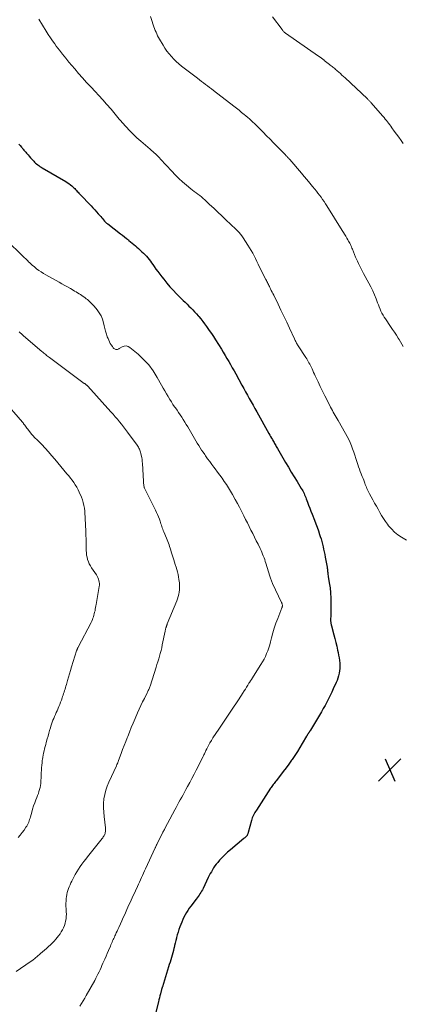
# Model space of a CAD drawing. Units: feet. Extents: x 2000000 to 2005036, y 550000 to 555001.
# Drawn here: x 2000257 to 2000391, y 553892 to 554236 of the extents above; entities that cross this region are included whole.
import ezdxf

# ---------------------------------------------------------------- set-up
doc = ezdxf.new("R2010")
doc.units = ezdxf.units.FT
doc.header["$LTSCALE"] = 100
doc.header["$MEASUREMENT"] = 0
for name, color, linetype, lineweight in [('CONTOUR INDEX', 32, 'Continuous', 25), ('CONTOUR INTERMEDIATE', 40, 'Continuous', 15), ('SPOT ELEVATION', 7, 'Continuous', 15)]:
    doc.layers.add(name, color=color, linetype=linetype, lineweight=lineweight)

# ---------------------------------------------------------------- blocks, each defined once
blk = doc.blocks.new('SPOT')
at = {"layer": 'SPOT ELEVATION', "lineweight": 25}
for p, q in [((-3.95, -3.95), (3.86, 3.85)), ((-1.67, 3.81), (1.74, -3.97))]:
    blk.add_line(p, q, dxfattribs=at)

msp = doc.modelspace()

# ---------------------------------------------------------------- linework, layer by layer
at = {"layer": 'CONTOUR INDEX', "elevation": 820, "flags": 128}
msp.add_lwpolyline([(2000257.07, 554192.59), (2000257.53, 554192.06), (2000257.99, 554191.52), (2000258.22, 554191.26), (2000258.44, 554191), (2000258.67, 554190.74), (2000258.89, 554190.48), (2000259.11, 554190.22), (2000259.33, 554189.96), (2000259.56, 554189.69), (2000259.78, 554189.43), (2000260.33, 554188.78), (2000260.76, 554188.29), (2000261.19, 554187.8), (2000261.62, 554187.31), (2000262.06, 554186.83), (2000262.3, 554186.57), (2000262.63, 554186.23), (2000262.97, 554185.91), (2000263.33, 554185.61), (2000263.7, 554185.32), (2000264.09, 554185.05), (2000264.48, 554184.79), (2000264.88, 554184.54), (2000265.28, 554184.29), (2000273.47, 554179.51), (2000274.04, 554179.15), (2000274.6, 554178.77), (2000275.13, 554178.36), (2000275.65, 554177.93), (2000276.02, 554177.61), (2000276.34, 554177.32), (2000276.64, 554177.02), (2000276.94, 554176.7), (2000277.22, 554176.38), (2000277.51, 554176.05), (2000277.79, 554175.72), (2000278.09, 554175.4), (2000278.38, 554175.09), (2000282.32, 554171.01), (2000282.96, 554170.34), (2000283.6, 554169.65), (2000284.23, 554168.96), (2000284.85, 554168.26), (2000285.41, 554167.61), (2000285.74, 554167.23), (2000286.07, 554166.84), (2000286.4, 554166.46), (2000286.72, 554166.07), (2000287.05, 554165.7), (2000287.4, 554165.34), (2000287.78, 554165), (2000288.16, 554164.68), (2000292.63, 554161.24), (2000293.31, 554160.71), (2000294, 554160.18), (2000294.68, 554159.64), (2000295.37, 554159.11), (2000295.58, 554158.94), (2000296.15, 554158.48), (2000296.72, 554158.02), (2000297.27, 554157.54), (2000297.82, 554157.05), (2000298.37, 554156.56), (2000298.91, 554156.06), (2000299.46, 554155.57), (2000300, 554155.08), (2000300.12, 554154.98), (2000300.65, 554154.48), (2000301.17, 554153.96), (2000301.67, 554153.43), (2000302.15, 554152.88), (2000302.61, 554152.31), (2000303.05, 554151.73), (2000303.49, 554151.14), (2000303.9, 554150.53), (2000304.35, 554149.88), (2000304.99, 554148.95), (2000305.65, 554148.03), (2000306.33, 554147.12), (2000307.02, 554146.23), (2000307.71, 554145.35), (2000308.78, 554144.04), (2000309.88, 554142.76), (2000311.03, 554141.52), (2000312.2, 554140.31), (2000314.53, 554137.99), (2000315.19, 554137.33), (2000315.85, 554136.68), (2000316.52, 554136.02), (2000317.18, 554135.36), (2000317.84, 554134.7), (2000318.48, 554134.02), (2000319.11, 554133.33), (2000319.72, 554132.62), (2000319.93, 554132.37), (2000320.63, 554131.52), (2000321.32, 554130.66), (2000321.98, 554129.79), (2000322.63, 554128.9), (2000322.87, 554128.57), (2000323.61, 554127.5), (2000324.35, 554126.42), (2000325.06, 554125.33), (2000325.77, 554124.23), (2000327.84, 554120.93), (2000328.5, 554119.87), (2000329.15, 554118.8), (2000329.79, 554117.73), (2000330.42, 554116.65), (2000331.05, 554115.57), (2000331.66, 554114.48), (2000332.27, 554113.39), (2000332.88, 554112.3), (2000335.05, 554108.35), (2000335.68, 554107.18), (2000336.32, 554106.02), (2000336.96, 554104.86), (2000337.61, 554103.7), (2000338.25, 554102.54), (2000338.9, 554101.39), (2000339.54, 554100.23), (2000340.19, 554099.07), (2000344.47, 554091.5), (2000344.76, 554090.98), (2000345.06, 554090.45), (2000345.35, 554089.93), (2000345.65, 554089.4), (2000345.85, 554089.05), (2000346.04, 554088.7), (2000346.24, 554088.36), (2000346.44, 554088.01), (2000346.63, 554087.66), (2000346.83, 554087.31), (2000347.02, 554086.97), (2000347.22, 554086.62), (2000347.43, 554086.28), (2000350.29, 554081.39), (2000351.28, 554079.73), (2000352.27, 554078.07), (2000353.26, 554076.42), (2000354.27, 554074.77), (2000355.76, 554072.33), (2000356.02, 554071.9), (2000356.27, 554071.46), (2000356.5, 554071.01), (2000356.72, 554070.56), (2000356.93, 554070.1), (2000357.13, 554069.64), (2000357.32, 554069.17), (2000357.5, 554068.7), (2000357.93, 554067.54), (2000358.32, 554066.48), (2000358.72, 554065.43), (2000359.13, 554064.38), (2000359.54, 554063.33), (2000360.38, 554061.21), (2000360.85, 554059.99), (2000361.31, 554058.77), (2000361.74, 554057.54), (2000362.16, 554056.3), (2000362.4, 554055.58), (2000362.67, 554054.69), (2000362.93, 554053.8), (2000363.15, 554052.9), (2000363.36, 554052), (2000363.56, 554051.09), (2000363.75, 554050.18), (2000363.94, 554049.27), (2000364.13, 554048.37), (2000364.38, 554047.18), (2000364.49, 554046.61), (2000364.59, 554046.04), (2000364.68, 554045.47), (2000364.76, 554044.9), (2000364.81, 554044.51), (2000364.86, 554044.13), (2000364.91, 554043.76), (2000364.95, 554043.38), (2000364.99, 554043), (2000365.04, 554042.63), (2000365.09, 554042.25), (2000365.14, 554041.88), (2000365.2, 554041.5), (2000365.66, 554038.81), (2000365.76, 554038.22), (2000365.84, 554037.63), (2000365.9, 554037.03), (2000365.95, 554036.44), (2000365.99, 554035.85), (2000366.01, 554035.25), (2000366.03, 554034.65), (2000366.04, 554034.06), (2000366.04, 554029.02), (2000366.03, 554028.52), (2000366.03, 554028.02), (2000366.03, 554027.52), (2000366.02, 554027.02), (2000366.01, 554026.56), (2000366.01, 554026.29), (2000366.02, 554026.01), (2000366.04, 554025.74), (2000366.07, 554025.47), (2000366.11, 554025.21), (2000366.16, 554024.94), (2000366.22, 554024.67), (2000366.28, 554024.41), (2000367.17, 554021.21), (2000367.52, 554019.89), (2000367.86, 554018.57), (2000368.16, 554017.24), (2000368.45, 554015.9), (2000368.63, 554015.07), (2000368.8, 554014.15), (2000368.95, 554013.22), (2000369.07, 554012.29), (2000369.17, 554011.36), (2000369.18, 554011.2), (2000369.22, 554010.35), (2000369.21, 554009.49), (2000369.13, 554008.64), (2000369, 554007.8), (2000368.8, 554006.96), (2000368.57, 554006.14), (2000368.28, 554005.34), (2000367.94, 554004.55), (2000366.94, 554002.4), (2000366.38, 554001.22), (2000365.82, 554000.06), (2000365.24, 553998.9), (2000364.65, 553997.74), (2000364.05, 553996.59), (2000363.43, 553995.45), (2000362.79, 553994.33), (2000362.13, 553993.21), (2000358.98, 553987.95), (2000358.9, 553987.83), (2000358.83, 553987.71), (2000358.75, 553987.59), (2000358.67, 553987.47), (2000358.59, 553987.35), (2000358.51, 553987.24), (2000358.44, 553987.12), (2000358.36, 553987), (2000358.32, 553986.94), (2000358.22, 553986.81), (2000358.13, 553986.67), (2000358.04, 553986.53), (2000357.95, 553986.39), (2000357.87, 553986.25), (2000357.78, 553986.11), (2000357.69, 553985.96), (2000357.61, 553985.82), (2000356.11, 553983.27), (2000355.26, 553981.86), (2000354.38, 553980.46), (2000353.48, 553979.09), (2000352.55, 553977.73), (2000352.36, 553977.45), (2000351.42, 553976.12), (2000350.46, 553974.81), (2000349.48, 553973.5), (2000348.48, 553972.21), (2000346.97, 553970.29), (2000346.72, 553969.97), (2000346.47, 553969.64), (2000346.23, 553969.31), (2000345.99, 553968.98), (2000345.75, 553968.65), (2000345.52, 553968.31), (2000345.29, 553967.98), (2000345.06, 553967.64), (2000340.07, 553960.03), (2000339.8, 553959.6), (2000339.54, 553959.17), (2000339.3, 553958.73), (2000339.06, 553958.28), (2000338.85, 553957.82), (2000338.66, 553957.36), (2000338.49, 553956.88), (2000338.34, 553956.4), (2000337.22, 553952.25), (2000337.17, 553952.07), (2000337.11, 553951.88), (2000337.04, 553951.7), (2000336.97, 553951.52), (2000336.9, 553951.34), (2000336.85, 553951.26), (2000336.81, 553951.18), (2000336.76, 553951.1), (2000336.7, 553951.02), (2000336.64, 553950.95), (2000336.57, 553950.88), (2000336.51, 553950.82), (2000336.44, 553950.75), (2000336.29, 553950.62), (2000336.15, 553950.49), (2000336, 553950.37), (2000335.85, 553950.24), (2000335.7, 553950.12), (2000330.98, 553946.17), (2000330, 553945.31), (2000329.05, 553944.43), (2000328.14, 553943.5), (2000327.25, 553942.55), (2000326.57, 553941.77), (2000326.06, 553941.17), (2000325.59, 553940.55), (2000325.15, 553939.9), (2000324.74, 553939.23), (2000324.36, 553938.54), (2000323.98, 553937.85), (2000323.63, 553937.15), (2000323.28, 553936.45), (2000321.49, 553932.7), (2000321.23, 553932.2), (2000320.96, 553931.71), (2000320.67, 553931.23), (2000320.36, 553930.75), (2000320.04, 553930.29), (2000319.71, 553929.83), (2000319.38, 553929.38), (2000319.04, 553928.93), (2000317.17, 553926.5), (2000316.63, 553925.76), (2000316.11, 553925.01), (2000315.63, 553924.23), (2000315.17, 553923.44), (2000314.75, 553922.63), (2000314.35, 553921.8), (2000313.99, 553920.96), (2000313.66, 553920.11), (2000313.34, 553919.23), (2000313.02, 553918.32), (2000312.72, 553917.39), (2000312.45, 553916.46), (2000312.2, 553915.52), (2000312.16, 553915.36), (2000311.94, 553914.5), (2000311.73, 553913.63), (2000311.52, 553912.76), (2000311.31, 553911.89), (2000311.29, 553911.78), (2000311.09, 553910.96), (2000310.88, 553910.15), (2000310.65, 553909.34), (2000310.41, 553908.54), (2000310.17, 553907.73), (2000309.92, 553906.93), (2000309.67, 553906.12), (2000309.42, 553905.32), (2000307.24, 553898.35), (2000307.18, 553898.18), (2000307.13, 553898), (2000307.08, 553897.83), (2000307.03, 553897.66), (2000306.98, 553897.48), (2000306.94, 553897.31), (2000306.89, 553897.14), (2000306.85, 553896.96), (2000306.59, 553895.9), (2000306.41, 553895.19), (2000306.24, 553894.49), (2000306.06, 553893.78), (2000305.88, 553893.08), (2000304.63, 553888.08)], dxfattribs=at)
at = {"layer": 'CONTOUR INTERMEDIATE', "flags": 128}
for points, elevation in [([(2000264.05, 554236.16), (2000266.68, 554231.93), (2000267.38, 554230.82), (2000268.11, 554229.71), (2000268.85, 554228.63), (2000269.62, 554227.55), (2000270.18, 554226.78), (2000271.25, 554225.33), (2000272.34, 554223.91), (2000273.47, 554222.51), (2000274.62, 554221.13), (2000276.61, 554218.79), (2000277.98, 554217.21), (2000279.37, 554215.64), (2000280.78, 554214.09), (2000282.21, 554212.55), (2000282.37, 554212.38), (2000283.72, 554210.94), (2000285.07, 554209.49), (2000286.4, 554208.02), (2000287.71, 554206.54), (2000289.34, 554204.7), (2000289.83, 554204.13), (2000290.32, 554203.56), (2000290.79, 554202.97), (2000291.25, 554202.38), (2000291.72, 554201.8), (2000292.2, 554201.21), (2000292.69, 554200.65), (2000293.19, 554200.09), (2000294.58, 554198.56), (2000295.81, 554197.27), (2000297.07, 554196), (2000298.37, 554194.79), (2000299.7, 554193.6), (2000303.02, 554190.77), (2000303.49, 554190.36), (2000303.95, 554189.95), (2000304.41, 554189.53), (2000304.87, 554189.11), (2000305.32, 554188.68), (2000305.76, 554188.25), (2000306.19, 554187.8), (2000306.61, 554187.35), (2000310.49, 554183.13), (2000311.72, 554181.85), (2000312.98, 554180.6), (2000314.29, 554179.41), (2000315.63, 554178.24), (2000317.14, 554176.98), (2000317.76, 554176.48), (2000318.38, 554176), (2000319.01, 554175.52), (2000319.65, 554175.06), (2000320.29, 554174.6), (2000320.91, 554174.11), (2000321.51, 554173.6), (2000322.09, 554173.07), (2000323.75, 554171.48), (2000325.16, 554170.15), (2000326.57, 554168.82), (2000327.98, 554167.49), (2000329.4, 554166.17), (2000331.19, 554164.5), (2000331.76, 554163.96), (2000332.34, 554163.41), (2000332.91, 554162.86), (2000333.48, 554162.31), (2000334.03, 554161.74), (2000334.55, 554161.15), (2000335.03, 554160.52), (2000335.48, 554159.87), (2000337.13, 554157.32), (2000337.7, 554156.39), (2000338.25, 554155.45), (2000338.78, 554154.5), (2000339.28, 554153.53), (2000339.76, 554152.56), (2000340.24, 554151.58), (2000340.73, 554150.61), (2000341.22, 554149.63), (2000343.41, 554145.23), (2000343.58, 554144.89), (2000343.75, 554144.55), (2000343.92, 554144.21), (2000344.09, 554143.87), (2000344.26, 554143.53), (2000344.43, 554143.2), (2000344.6, 554142.86), (2000344.77, 554142.52), (2000345.01, 554142.05), (2000345.29, 554141.48), (2000345.58, 554140.91), (2000345.86, 554140.34), (2000346.15, 554139.76), (2000347.64, 554136.72), (2000348.65, 554134.62), (2000349.66, 554132.51), (2000350.66, 554130.4), (2000351.64, 554128.28), (2000353.34, 554124.58), (2000353.49, 554124.26), (2000353.64, 554123.95), (2000353.8, 554123.63), (2000353.97, 554123.32), (2000354.14, 554123.02), (2000354.31, 554122.72), (2000354.49, 554122.42), (2000354.68, 554122.12), (2000357.36, 554118.05), (2000357.64, 554117.61), (2000357.92, 554117.16), (2000358.19, 554116.7), (2000358.45, 554116.24), (2000358.7, 554115.77), (2000358.94, 554115.3), (2000359.17, 554114.82), (2000359.4, 554114.34), (2000359.51, 554114.08), (2000359.78, 554113.48), (2000360.06, 554112.87), (2000360.35, 554112.26), (2000360.63, 554111.66), (2000361.62, 554109.6), (2000362.4, 554107.96), (2000363.2, 554106.34), (2000364, 554104.71), (2000364.81, 554103.1), (2000366.01, 554100.72), (2000366.31, 554100.14), (2000366.62, 554099.57), (2000366.93, 554099), (2000367.25, 554098.43), (2000367.27, 554098.41), (2000367.6, 554097.83), (2000367.93, 554097.25), (2000368.26, 554096.67), (2000368.6, 554096.09), (2000371.23, 554091.51), (2000371.79, 554090.47), (2000372.32, 554089.42), (2000372.8, 554088.34), (2000373.25, 554087.25), (2000373.66, 554086.14), (2000374.07, 554085.02), (2000374.45, 554083.9), (2000374.83, 554082.78), (2000375.51, 554080.68), (2000375.78, 554079.86), (2000376.07, 554079.05), (2000376.37, 554078.24), (2000376.68, 554077.43), (2000376.82, 554077.1), (2000377.07, 554076.46), (2000377.32, 554075.82), (2000377.57, 554075.18), (2000377.81, 554074.54), (2000377.93, 554074.23), (2000378.12, 554073.74), (2000378.31, 554073.26), (2000378.5, 554072.78), (2000378.7, 554072.31), (2000378.91, 554071.84), (2000379.12, 554071.37), (2000379.36, 554070.91), (2000379.6, 554070.45), (2000380.78, 554068.31), (2000381.38, 554067.22), (2000381.98, 554066.13), (2000382.58, 554065.05), (2000383.19, 554063.96), (2000383.82, 554062.89), (2000384.47, 554061.84), (2000385.18, 554060.82), (2000385.91, 554059.81), (2000386.28, 554059.34), (2000387.28, 554058.18), (2000388.35, 554057.11), (2000389.54, 554056.16), (2000390.8, 554055.29), (2000392.53, 554054.24)], 816), ([(2000303.09, 554237.16), (2000303.57, 554235.75), (2000304.08, 554234.2), (2000304.3, 554233.55), (2000304.52, 554232.91), (2000304.77, 554232.27), (2000305.02, 554231.63), (2000305.29, 554231.01), (2000305.58, 554230.39), (2000305.89, 554229.78), (2000306.23, 554229.19), (2000307.47, 554227.08), (2000308.12, 554226.05), (2000308.82, 554225.04), (2000309.57, 554224.08), (2000310.37, 554223.15), (2000311.22, 554222.26), (2000312.1, 554221.41), (2000313.02, 554220.6), (2000313.97, 554219.82), (2000319.49, 554215.53), (2000320.19, 554214.99), (2000320.89, 554214.46), (2000321.6, 554213.93), (2000322.31, 554213.4), (2000323.02, 554212.88), (2000323.72, 554212.35), (2000324.42, 554211.82), (2000325.12, 554211.28), (2000332.15, 554205.83), (2000333.08, 554205.1), (2000334.01, 554204.36), (2000334.93, 554203.62), (2000335.85, 554202.87), (2000336.43, 554202.39), (2000337.05, 554201.87), (2000337.66, 554201.34), (2000338.26, 554200.81), (2000338.85, 554200.26), (2000339.44, 554199.7), (2000340.03, 554199.13), (2000340.6, 554198.56), (2000341.17, 554197.99), (2000342.44, 554196.69), (2000343.65, 554195.46), (2000344.85, 554194.24), (2000346.05, 554193.01), (2000347.26, 554191.79), (2000350.22, 554188.78), (2000350.41, 554188.58), (2000350.6, 554188.38), (2000350.79, 554188.18), (2000350.98, 554187.98), (2000351.16, 554187.78), (2000351.35, 554187.57), (2000351.53, 554187.37), (2000351.71, 554187.16), (2000355.78, 554182.45), (2000356.76, 554181.29), (2000357.75, 554180.14), (2000358.72, 554178.97), (2000359.69, 554177.81), (2000360.46, 554176.87), (2000361.03, 554176.16), (2000361.59, 554175.44), (2000362.14, 554174.71), (2000362.67, 554173.98), (2000363.19, 554173.23), (2000363.71, 554172.48), (2000364.2, 554171.72), (2000364.69, 554170.95), (2000370.03, 554162.43), (2000370.45, 554161.75), (2000370.87, 554161.07), (2000371.29, 554160.39), (2000371.7, 554159.7), (2000372.06, 554159.1), (2000372.28, 554158.71), (2000372.5, 554158.32), (2000372.7, 554157.92), (2000372.9, 554157.52), (2000373.09, 554157.11), (2000373.27, 554156.7), (2000373.44, 554156.28), (2000373.61, 554155.87), (2000374.72, 554153.08), (2000375.02, 554152.35), (2000375.34, 554151.63), (2000375.69, 554150.91), (2000376.05, 554150.21), (2000376.42, 554149.51), (2000376.79, 554148.81), (2000377.17, 554148.11), (2000377.54, 554147.41), (2000379.36, 554144.06), (2000380.05, 554142.71), (2000380.71, 554141.34), (2000381.32, 554139.94), (2000381.88, 554138.53), (2000382.41, 554137.14), (2000382.69, 554136.41), (2000382.98, 554135.69), (2000383.29, 554134.97), (2000383.6, 554134.25), (2000383.94, 554133.55), (2000384.31, 554132.86), (2000384.7, 554132.19), (2000385.13, 554131.53), (2000386.93, 554128.87), (2000387.61, 554127.86), (2000388.29, 554126.85), (2000388.96, 554125.84), (2000389.63, 554124.82), (2000389.93, 554124.35), (2000390.43, 554123.55), (2000390.9, 554122.74), (2000391.34, 554121.92)], 812), ([(2000345.66, 554236.97), (2000349.06, 554232.52), (2000349.19, 554232.34), (2000349.33, 554232.17), (2000349.48, 554232), (2000349.63, 554231.84), (2000349.79, 554231.68), (2000349.95, 554231.54), (2000350.12, 554231.4), (2000350.3, 554231.26), (2000361.82, 554223.22), (2000362.31, 554222.88), (2000362.8, 554222.53), (2000363.28, 554222.18), (2000363.76, 554221.82), (2000363.8, 554221.79), (2000364.26, 554221.45), (2000364.71, 554221.1), (2000365.16, 554220.74), (2000365.61, 554220.38), (2000365.88, 554220.16), (2000366.19, 554219.91), (2000366.5, 554219.66), (2000366.8, 554219.41), (2000367.11, 554219.15), (2000367.42, 554218.9), (2000367.72, 554218.65), (2000368.02, 554218.39), (2000368.32, 554218.13), (2000368.86, 554217.66), (2000369.42, 554217.16), (2000369.98, 554216.66), (2000370.54, 554216.15), (2000371.09, 554215.64), (2000378.72, 554208.49), (2000378.89, 554208.32), (2000379.06, 554208.16), (2000379.23, 554207.99), (2000379.39, 554207.82), (2000379.56, 554207.65), (2000379.72, 554207.47), (2000379.88, 554207.3), (2000380.03, 554207.12), (2000384.25, 554202.27), (2000384.67, 554201.79), (2000385.07, 554201.3), (2000385.48, 554200.81), (2000385.87, 554200.32), (2000386.26, 554199.82), (2000386.65, 554199.31), (2000387.03, 554198.8), (2000387.4, 554198.29), (2000388.24, 554197.13), (2000389.03, 554196.04), (2000389.81, 554194.94), (2000390.59, 554193.84), (2000391.37, 554192.73)], 808), ([(2000253.85, 554157.96), (2000257.42, 554154.51), (2000258.15, 554153.81), (2000258.88, 554153.1), (2000259.61, 554152.39), (2000260.33, 554151.67), (2000260.39, 554151.61), (2000261.09, 554150.94), (2000261.81, 554150.28), (2000262.54, 554149.66), (2000263.3, 554149.05), (2000264.08, 554148.48), (2000264.87, 554147.93), (2000265.69, 554147.42), (2000266.53, 554146.93), (2000271.18, 554144.35), (2000272.17, 554143.8), (2000273.16, 554143.24), (2000274.15, 554142.67), (2000275.13, 554142.1), (2000276.04, 554141.57), (2000276.56, 554141.26), (2000277.08, 554140.95), (2000277.6, 554140.64), (2000278.12, 554140.32), (2000278.63, 554140), (2000279.13, 554139.67), (2000279.62, 554139.32), (2000280.11, 554138.96), (2000280.66, 554138.54), (2000281.03, 554138.25), (2000281.39, 554137.95), (2000281.74, 554137.64), (2000282.08, 554137.31), (2000282.41, 554136.97), (2000282.74, 554136.63), (2000283.05, 554136.28), (2000283.36, 554135.93), (2000284.44, 554134.69), (2000285.2, 554133.66), (2000285.84, 554132.59), (2000286.32, 554131.42), (2000286.67, 554130.2), (2000286.91, 554129.1), (2000287.13, 554128.14), (2000287.38, 554127.19), (2000287.68, 554126.25), (2000288, 554125.32), (2000288.25, 554124.64), (2000288.49, 554124.07), (2000288.75, 554123.51), (2000289.05, 554122.96), (2000289.38, 554122.43), (2000289.78, 554121.84), (2000289.93, 554121.62), (2000290.1, 554121.42), (2000290.29, 554121.24), (2000290.49, 554121.07), (2000290.55, 554121.03), (2000290.74, 554120.92), (2000290.94, 554120.85), (2000291.14, 554120.83), (2000291.36, 554120.84), (2000291.58, 554120.89), (2000291.79, 554120.96), (2000291.99, 554121.05), (2000292.19, 554121.15), (2000293.21, 554121.76), (2000293.91, 554122), (2000294.59, 554122.08), (2000295.25, 554121.9), (2000295.89, 554121.55), (2000298.75, 554119.19), (2000300.7, 554117.38), (2000302.49, 554115.45), (2000304.06, 554113.34), (2000305.47, 554111.09), (2000306.99, 554108.36), (2000307.54, 554107.38), (2000308.09, 554106.4), (2000308.65, 554105.42), (2000309.22, 554104.45), (2000309.34, 554104.23), (2000309.86, 554103.38), (2000310.39, 554102.53), (2000310.94, 554101.7), (2000311.51, 554100.87), (2000311.78, 554100.49), (2000312.35, 554099.67), (2000312.91, 554098.85), (2000313.47, 554098.02), (2000314.01, 554097.19), (2000314.55, 554096.35), (2000315.08, 554095.5), (2000315.59, 554094.65), (2000316.1, 554093.79), (2000317.96, 554090.64), (2000318.45, 554089.81), (2000318.93, 554088.99), (2000319.43, 554088.17), (2000319.93, 554087.36), (2000320.43, 554086.55), (2000320.95, 554085.74), (2000321.48, 554084.95), (2000322.02, 554084.16), (2000322.34, 554083.72), (2000323.05, 554082.72), (2000323.77, 554081.72), (2000324.5, 554080.73), (2000325.24, 554079.75), (2000325.71, 554079.14), (2000326.51, 554078.06), (2000327.3, 554076.98), (2000328.08, 554075.89), (2000328.84, 554074.78), (2000329.58, 554073.67), (2000330.31, 554072.54), (2000331, 554071.4), (2000331.68, 554070.24), (2000332.71, 554068.44), (2000333.46, 554067.11), (2000334.19, 554065.76), (2000334.9, 554064.4), (2000335.59, 554063.03), (2000335.72, 554062.76), (2000336.33, 554061.52), (2000336.95, 554060.28), (2000337.57, 554059.05), (2000338.19, 554057.81), (2000338.81, 554056.57), (2000339.42, 554055.33), (2000340.04, 554054.09), (2000340.65, 554052.85), (2000341.4, 554051.32), (2000341.69, 554050.7), (2000341.98, 554050.07), (2000342.25, 554049.44), (2000342.5, 554048.8), (2000342.75, 554048.15), (2000342.98, 554047.5), (2000343.2, 554046.85), (2000343.41, 554046.19), (2000344.8, 554041.66), (2000344.9, 554041.35), (2000345, 554041.03), (2000345.11, 554040.71), (2000345.22, 554040.4), (2000345.34, 554040.09), (2000345.47, 554039.78), (2000345.6, 554039.47), (2000345.74, 554039.17), (2000348.84, 554032.56), (2000348.91, 554032.39), (2000348.98, 554032.21), (2000349.04, 554032.04), (2000349.1, 554031.86), (2000349.12, 554031.76), (2000349.15, 554031.62), (2000349.16, 554031.49), (2000349.16, 554031.35), (2000349.15, 554031.22), (2000349.13, 554031.08), (2000349.09, 554030.95), (2000349.05, 554030.82), (2000349.01, 554030.69), (2000347.54, 554026.95), (2000346.92, 554025.28), (2000346.34, 554023.59), (2000345.83, 554021.88), (2000345.36, 554020.15), (2000345.01, 554018.76), (2000344.73, 554017.73), (2000344.41, 554016.7), (2000344.05, 554015.69), (2000343.66, 554014.69), (2000343.22, 554013.72), (2000342.75, 554012.76), (2000342.23, 554011.82), (2000341.67, 554010.9), (2000339.03, 554006.8), (2000338.67, 554006.24), (2000338.32, 554005.69), (2000337.98, 554005.13), (2000337.64, 554004.57), (2000337.49, 554004.33), (2000337.08, 554003.65), (2000336.66, 554002.97), (2000336.24, 554002.29), (2000335.81, 554001.62), (2000335.28, 554000.78), (2000334.86, 554000.14), (2000334.45, 553999.49), (2000334.02, 553998.85), (2000333.6, 553998.21), (2000331.66, 553995.32), (2000330.49, 553993.57), (2000329.31, 553991.81), (2000328.14, 553990.06), (2000326.97, 553988.3), (2000324.91, 553985.23), (2000324.77, 553985.01), (2000324.63, 553984.78), (2000324.49, 553984.55), (2000324.35, 553984.32), (2000323.87, 553983.47), (2000323.51, 553982.81), (2000323.15, 553982.14), (2000322.81, 553981.47), (2000322.47, 553980.79), (2000322.05, 553979.93), (2000321.9, 553979.63), (2000321.75, 553979.32), (2000321.6, 553979.02), (2000321.45, 553978.72), (2000319.04, 553974), (2000318.3, 553972.55), (2000317.55, 553971.12), (2000316.78, 553969.68), (2000316.02, 553968.26), (2000315.43, 553967.18), (2000314.95, 553966.29), (2000314.47, 553965.41), (2000313.99, 553964.52), (2000313.51, 553963.64), (2000313.02, 553962.75), (2000312.54, 553961.87), (2000312.06, 553960.98), (2000311.59, 553960.09), (2000309.02, 553955.32), (2000308.48, 553954.32), (2000307.96, 553953.32), (2000307.44, 553952.31), (2000306.93, 553951.31), (2000305.33, 553948.12), (2000305.29, 553948.04), (2000305.25, 553947.97), (2000305.21, 553947.89), (2000305.17, 553947.81), (2000305.13, 553947.73), (2000305.09, 553947.65), (2000305.05, 553947.57), (2000305.02, 553947.49), (2000304.97, 553947.4), (2000304.91, 553947.28), (2000304.85, 553947.15), (2000304.79, 553947.03), (2000304.73, 553946.9), (2000301.34, 553939.58), (2000300.98, 553938.8), (2000300.63, 553938.02), (2000300.27, 553937.25), (2000299.92, 553936.47), (2000299.57, 553935.69), (2000299.22, 553934.91), (2000298.86, 553934.13), (2000298.51, 553933.36), (2000297.83, 553931.89), (2000297.45, 553931.06), (2000297.07, 553930.24), (2000296.69, 553929.42), (2000296.32, 553928.6), (2000295.95, 553927.77), (2000295.58, 553926.95), (2000295.21, 553926.12), (2000294.84, 553925.3), (2000294.58, 553924.72), (2000294.08, 553923.61), (2000293.57, 553922.5), (2000293.07, 553921.39), (2000292.56, 553920.28), (2000291.98, 553919.03), (2000291.69, 553918.4), (2000291.4, 553917.78), (2000291.11, 553917.15), (2000290.83, 553916.52), (2000290.67, 553916.17), (2000290.47, 553915.72), (2000290.26, 553915.26), (2000290.07, 553914.81), (2000289.87, 553914.35), (2000289.67, 553913.89), (2000289.48, 553913.43), (2000289.28, 553912.97), (2000289.09, 553912.52), (2000288.44, 553911), (2000288.01, 553910), (2000287.58, 553909.01), (2000287.14, 553908.01), (2000286.7, 553907.02), (2000286.49, 553906.55), (2000286.15, 553905.79), (2000285.81, 553905.04), (2000285.46, 553904.29), (2000285.11, 553903.54), (2000284.75, 553902.8), (2000284.38, 553902.06), (2000283.99, 553901.32), (2000283.6, 553900.6), (2000280.65, 553895.27), (2000280.11, 553894.32), (2000279.56, 553893.39), (2000278.99, 553892.47), (2000278.4, 553891.56)], 824), ([(2000257.18, 554126.96), (2000257.58, 554126.62), (2000257.99, 554126.28), (2000258.39, 554125.95), (2000258.79, 554125.61), (2000265.14, 554120.18), (2000265.48, 554119.9), (2000265.81, 554119.62), (2000266.14, 554119.35), (2000266.48, 554119.07), (2000266.82, 554118.8), (2000267.16, 554118.54), (2000267.51, 554118.27), (2000267.85, 554118.01), (2000279.96, 554109.03), (2000280.11, 554108.92), (2000280.26, 554108.81), (2000280.41, 554108.7), (2000280.56, 554108.59), (2000280.74, 554108.45), (2000280.8, 554108.41), (2000280.86, 554108.36), (2000280.92, 554108.32), (2000280.97, 554108.27), (2000281.03, 554108.22), (2000281.08, 554108.17), (2000281.13, 554108.12), (2000281.18, 554108.07), (2000289.26, 554099.11), (2000290.02, 554098.25), (2000290.78, 554097.38), (2000291.52, 554096.5), (2000292.25, 554095.62), (2000292.97, 554094.72), (2000293.67, 554093.82), (2000294.37, 554092.91), (2000295.06, 554091.99), (2000298.42, 554087.42), (2000298.64, 554087.09), (2000298.86, 554086.76), (2000299.05, 554086.42), (2000299.23, 554086.07), (2000299.39, 554085.71), (2000299.53, 554085.34), (2000299.64, 554084.97), (2000299.74, 554084.59), (2000299.88, 554083.91), (2000300.02, 554083.19), (2000300.14, 554082.46), (2000300.22, 554081.73), (2000300.27, 554080.99), (2000300.59, 554074.84), (2000300.62, 554074.47), (2000300.66, 554074.09), (2000300.71, 554073.71), (2000300.77, 554073.34), (2000300.87, 554072.79), (2000300.9, 554072.7), (2000300.92, 554072.6), (2000300.96, 554072.51), (2000301, 554072.42), (2000304.87, 554064.75), (2000305.24, 554063.98), (2000305.59, 554063.19), (2000305.9, 554062.39), (2000306.18, 554061.58), (2000306.42, 554060.87), (2000306.57, 554060.41), (2000306.72, 554059.95), (2000306.88, 554059.5), (2000307.03, 554059.04), (2000307.19, 554058.58), (2000307.36, 554058.13), (2000307.54, 554057.69), (2000307.73, 554057.24), (2000308.7, 554055.01), (2000308.94, 554054.43), (2000309.17, 554053.84), (2000309.39, 554053.25), (2000309.59, 554052.65), (2000309.78, 554052.05), (2000309.97, 554051.44), (2000310.16, 554050.84), (2000310.35, 554050.24), (2000311.21, 554047.44), (2000311.48, 554046.59), (2000311.74, 554045.74), (2000312, 554044.89), (2000312.26, 554044.04), (2000312.5, 554043.19), (2000312.71, 554042.32), (2000312.87, 554041.45), (2000313.01, 554040.57), (2000313.17, 554039.35), (2000313.23, 554038.55), (2000313.26, 554037.76), (2000313.21, 554036.96), (2000313.12, 554036.17), (2000312.96, 554035.38), (2000312.77, 554034.6), (2000312.53, 554033.84), (2000312.25, 554033.09), (2000308.97, 554025.02), (2000308.9, 554024.85), (2000308.83, 554024.68), (2000308.76, 554024.51), (2000308.69, 554024.34), (2000308.63, 554024.16), (2000308.57, 554023.99), (2000308.51, 554023.82), (2000308.46, 554023.64), (2000308.42, 554023.51), (2000308.36, 554023.27), (2000308.3, 554023.03), (2000308.24, 554022.78), (2000308.19, 554022.54), (2000307.22, 554017.7), (2000307.01, 554016.71), (2000306.78, 554015.72), (2000306.52, 554014.74), (2000306.24, 554013.77), (2000305.95, 554012.8), (2000305.65, 554011.83), (2000305.35, 554010.87), (2000305.04, 554009.9), (2000302.92, 554003.33), (2000302.81, 554003.02), (2000302.7, 554002.72), (2000302.58, 554002.41), (2000302.46, 554002.12), (2000302.33, 554001.82), (2000302.19, 554001.52), (2000302.05, 554001.23), (2000301.91, 554000.94), (2000300.95, 553999.03), (2000300.34, 553997.78), (2000299.74, 553996.52), (2000299.15, 553995.26), (2000298.59, 553993.98), (2000297.71, 553991.98), (2000297.04, 553990.42), (2000296.38, 553988.86), (2000295.74, 553987.3), (2000295.12, 553985.72), (2000294.96, 553985.32), (2000294.42, 553983.95), (2000293.89, 553982.57), (2000293.37, 553981.19), (2000292.85, 553979.8), (2000291.96, 553977.4), (2000291.89, 553977.22), (2000291.83, 553977.04), (2000291.76, 553976.85), (2000291.69, 553976.67), (2000291.65, 553976.59), (2000291.6, 553976.45), (2000291.54, 553976.32), (2000291.48, 553976.18), (2000291.42, 553976.05), (2000291.36, 553975.92), (2000291.3, 553975.79), (2000291.23, 553975.66), (2000291.17, 553975.53), (2000288.52, 553969.83), (2000287.93, 553968.4), (2000287.45, 553966.94), (2000287.1, 553965.45), (2000286.85, 553963.93), (2000286.73, 553962.38), (2000286.68, 553960.84), (2000286.74, 553959.3), (2000286.88, 553957.76), (2000287.39, 553953.79), (2000287.41, 553953.48), (2000287.42, 553953.16), (2000287.4, 553952.84), (2000287.37, 553952.53), (2000287.3, 553952.22), (2000287.22, 553951.91), (2000287.11, 553951.61), (2000286.98, 553951.32), (2000286.96, 553951.27), (2000286.79, 553950.96), (2000286.61, 553950.66), (2000286.41, 553950.37), (2000286.2, 553950.09), (2000281.12, 553943.75), (2000280.45, 553942.9), (2000279.79, 553942.05), (2000279.15, 553941.18), (2000278.52, 553940.3), (2000277.92, 553939.4), (2000277.35, 553938.49), (2000276.81, 553937.55), (2000276.31, 553936.6), (2000275.63, 553935.26), (2000275.32, 553934.61), (2000275.01, 553933.95), (2000274.73, 553933.28), (2000274.46, 553932.61), (2000274.23, 553931.92), (2000274.02, 553931.23), (2000273.87, 553930.52), (2000273.75, 553929.81), (2000273.68, 553929.27), (2000273.59, 553928.35), (2000273.54, 553927.43), (2000273.56, 553926.5), (2000273.62, 553925.58), (2000273.64, 553925.36), (2000273.69, 553924.55), (2000273.71, 553923.73), (2000273.66, 553922.92), (2000273.58, 553922.1), (2000273.44, 553921.3), (2000273.26, 553920.51), (2000273, 553919.74), (2000272.7, 553918.98), (2000272.34, 553918.24), (2000271.94, 553917.53), (2000271.49, 553916.85), (2000271, 553916.19), (2000270.01, 553914.98), (2000269.42, 553914.29), (2000268.79, 553913.62), (2000268.13, 553912.98), (2000267.45, 553912.37), (2000266.75, 553911.77), (2000266.06, 553911.17), (2000265.37, 553910.56), (2000264.69, 553909.94), (2000264.46, 553909.73), (2000263.65, 553909.02), (2000262.83, 553908.34), (2000261.98, 553907.69), (2000261.11, 553907.06), (2000256.2, 553903.66)], 828), ([(2000251.54, 554103.44), (2000258.42, 554095.42), (2000258.47, 554095.37), (2000258.52, 554095.31), (2000258.56, 554095.25), (2000258.61, 554095.19), (2000258.65, 554095.13), (2000258.7, 554095.07), (2000258.74, 554095.01), (2000258.79, 554094.95), (2000259.16, 554094.4), (2000259.4, 554094.07), (2000259.63, 554093.74), (2000259.88, 554093.41), (2000260.13, 554093.09), (2000261.29, 554091.6), (2000261.52, 554091.33), (2000261.75, 554091.06), (2000261.98, 554090.8), (2000262.23, 554090.54), (2000262.47, 554090.29), (2000262.72, 554090.03), (2000262.97, 554089.78), (2000263.22, 554089.53), (2000265.11, 554087.62), (2000266.29, 554086.4), (2000267.45, 554085.16), (2000268.57, 554083.89), (2000269.68, 554082.6), (2000273.92, 554077.49), (2000274.54, 554076.74), (2000275.14, 554075.97), (2000275.72, 554075.19), (2000276.29, 554074.4), (2000276.83, 554073.59), (2000277.33, 554072.76), (2000277.78, 554071.9), (2000278.19, 554071.02), (2000278.96, 554069.26), (2000279.31, 554068.33), (2000279.61, 554067.39), (2000279.83, 554066.42), (2000280, 554065.44), (2000280.11, 554064.45), (2000280.2, 554063.45), (2000280.27, 554062.46), (2000280.32, 554061.46), (2000280.33, 554061.27), (2000280.37, 554060.17), (2000280.41, 554059.08), (2000280.46, 554057.99), (2000280.5, 554056.89), (2000280.54, 554055.95), (2000280.58, 554054.8), (2000280.62, 554053.65), (2000280.64, 554052.51), (2000280.66, 554051.36), (2000280.66, 554050.7), (2000280.71, 554049.89), (2000280.79, 554049.08), (2000280.94, 554048.29), (2000281.13, 554047.5), (2000281.39, 554046.73), (2000281.7, 554045.98), (2000282.08, 554045.27), (2000282.51, 554044.58), (2000284.2, 554042.13), (2000284.49, 554041.67), (2000284.74, 554041.2), (2000284.94, 554040.7), (2000285.1, 554040.19), (2000285.21, 554039.66), (2000285.27, 554039.13), (2000285.26, 554038.6), (2000285.2, 554038.07), (2000284.11, 554031.86), (2000284.01, 554031.31), (2000283.91, 554030.77), (2000283.81, 554030.22), (2000283.71, 554029.68), (2000283.71, 554029.66), (2000283.59, 554029.13), (2000283.47, 554028.6), (2000283.32, 554028.07), (2000283.16, 554027.55), (2000282.98, 554027.03), (2000282.78, 554026.53), (2000282.56, 554026.03), (2000282.32, 554025.54), (2000277.82, 554016.95), (2000277.77, 554016.85), (2000277.72, 554016.76), (2000277.68, 554016.66), (2000277.63, 554016.56), (2000277.59, 554016.46), (2000277.54, 554016.36), (2000277.51, 554016.26), (2000277.47, 554016.16), (2000277.46, 554016.11), (2000277.42, 554015.99), (2000277.37, 554015.87), (2000277.33, 554015.74), (2000277.3, 554015.62), (2000275.55, 554010.02), (2000275.18, 554008.82), (2000274.81, 554007.63), (2000274.46, 554006.43), (2000274.1, 554005.23), (2000273.71, 554003.89), (2000273.56, 554003.35), (2000273.4, 554002.82), (2000273.24, 554002.29), (2000273.09, 554001.76), (2000272.92, 554001.23), (2000272.76, 554000.7), (2000272.59, 554000.17), (2000272.41, 553999.64), (2000272.26, 553999.18), (2000271.99, 553998.42), (2000271.71, 553997.67), (2000271.42, 553996.93), (2000271.11, 553996.19), (2000270.47, 553994.73), (2000270.18, 553994.06), (2000269.88, 553993.4), (2000269.59, 553992.73), (2000269.29, 553992.07), (2000269.01, 553991.4), (2000268.74, 553990.73), (2000268.51, 553990.04), (2000268.3, 553989.35), (2000268.14, 553988.79), (2000267.87, 553987.81), (2000267.59, 553986.84), (2000267.32, 553985.86), (2000267.04, 553984.88), (2000266.7, 553983.67), (2000266.5, 553982.94), (2000266.3, 553982.2), (2000266.1, 553981.46), (2000265.91, 553980.72), (2000265.74, 553979.97), (2000265.58, 553979.23), (2000265.45, 553978.47), (2000265.34, 553977.72), (2000265.31, 553977.47), (2000265.2, 553976.59), (2000265.11, 553975.71), (2000265.04, 553974.83), (2000264.99, 553973.94), (2000264.94, 553973.06), (2000264.9, 553972.17), (2000264.86, 553971.28), (2000264.82, 553970.39), (2000264.8, 553970.06), (2000264.75, 553969.34), (2000264.66, 553968.62), (2000264.52, 553967.91), (2000264.35, 553967.2), (2000264.14, 553966.5), (2000263.92, 553965.81), (2000263.68, 553965.12), (2000263.41, 553964.44), (2000263.09, 553963.65), (2000262.67, 553962.56), (2000262.28, 553961.48), (2000261.93, 553960.37), (2000261.6, 553959.26), (2000261.17, 553957.7), (2000261.03, 553957.22), (2000260.88, 553956.75), (2000260.71, 553956.28), (2000260.54, 553955.81), (2000260.34, 553955.35), (2000260.12, 553954.91), (2000259.87, 553954.48), (2000259.6, 553954.06), (2000258.92, 553953.08), (2000258.28, 553952.19), (2000257.61, 553951.31), (2000256.92, 553950.46)], 832)]:
    msp.add_lwpolyline(points, dxfattribs=dict(at, elevation=elevation))

# ---------------------------------------------------------------- block references
at = {"layer": 'SPOT ELEVATION'}
msp.add_blockref('SPOT', (2000386.7, 553974.08, 816.79), dxfattribs=at)

doc.saveas('drawing.dxf')
